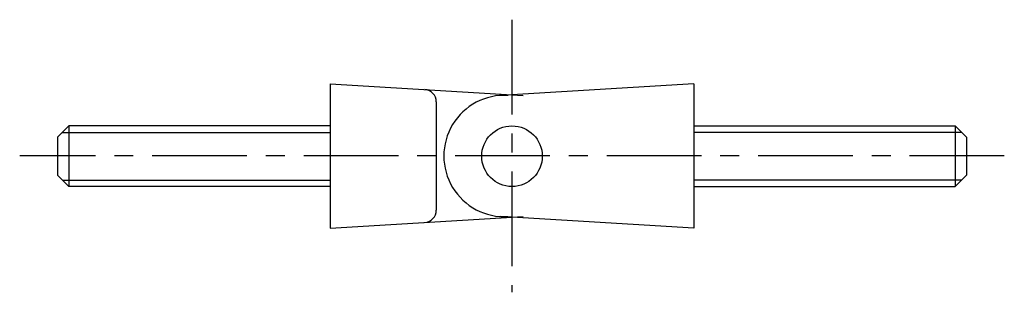
# Model space of a CAD drawing. Extents: x 1 to 142, y 0 to 111.
# Drawn here: x 77 to 142, y 93 to 111 of the extents above; entities that cross this region are included whole.
import ezdxf

# ---------------------------------------------------------------- set-up
doc = ezdxf.new("R2010")
doc.units = 0
doc.header["$LTSCALE"] = 5
doc.header["$MEASUREMENT"] = 0
doc.linetypes.add('CENTER', pattern=[2, 1.25, -0.25, 0.25, -0.25])
doc.layers.get('0').update_dxf_attribs({"linetype": 'CONTINUOUS'})
doc.layers.add('1', color=1, linetype='CENTER')
doc.layers.add('3', color=3, linetype='CONTINUOUS')

msp = doc.modelspace()

# ---------------------------------------------------------------- linework, layer by layer
for p, q in [((97.511, 107.014), (110.249, 106.257)), ((97.511, 107.014), (97.511, 97.514)), ((121.511, 107.014), (108.774, 106.257)), ((121.511, 107.014), (121.511, 97.514)), ((104.511, 105.844), (104.511, 98.684)), ((80.261, 104.251), (79.511, 103.501)), ((97.511, 104.251), (80.261, 104.251)), ((80.261, 104.251), (80.261, 100.251)), ((121.511, 104.251), (138.761, 104.251)), ((138.761, 104.251), (138.761, 100.251)), ((138.761, 104.251), (139.511, 103.501)), ((79.511, 103.501), (79.511, 101.001)), ((139.511, 103.501), (139.511, 101.001)), ((80.261, 100.251), (79.511, 101.001)), ((138.761, 100.251), (139.511, 101.001)), ((97.511, 100.251), (80.261, 100.251)), ((121.511, 100.251), (138.761, 100.251)), ((97.511, 97.514), (110.249, 98.271)), ((121.511, 97.514), (108.774, 98.271))]:
    msp.add_line(p, q)
msp.add_circle((109.511, 102.251), 2)
for centre, radius, start, end in [((103.711, 105.844), 0.8, 0, 86.59861), ((109.011, 102.264), 4, 86.59861, 273.37495), ((103.711, 98.684), 0.8, 273.40139, 0)]:
    msp.add_arc(centre, radius, start, end)
at = {"layer": '1'}
for p, q in [((109.511, 111.25), (109.511, 93.278)), ((142.011, 102.264), (77.011, 102.264))]:
    msp.add_line(p, q, dxfattribs=at)
at = {"layer": '3'}
for p, q in [((79.832, 103.821), (97.511, 103.821)), ((139.191, 103.821), (121.511, 103.821)), ((79.832, 100.68), (97.511, 100.68)), ((139.191, 100.68), (121.511, 100.68))]:
    msp.add_line(p, q, dxfattribs=at)

doc.saveas('drawing.dxf')
